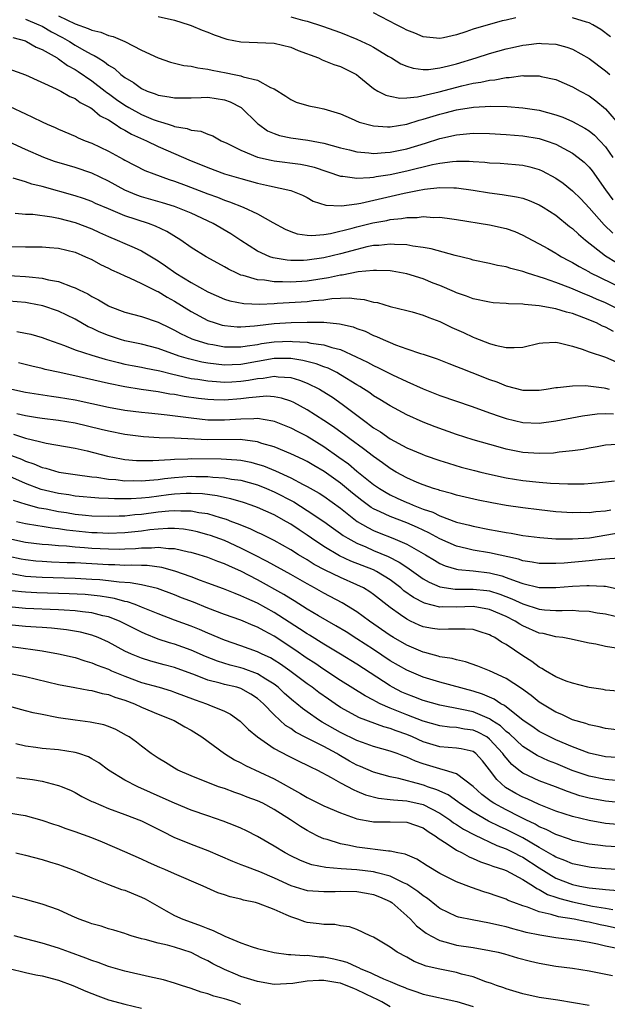
# Model space of a CAD drawing. Units: inches. Extents: x 2565000 to 2568000, y 1545000 to 1548000.
# Drawn here: x 2565516 to 2565587, y 1546619 to 1546738 of the extents above; entities that cross this region are included whole.
import ezdxf

# ---------------------------------------------------------------- set-up
doc = ezdxf.new("R2010")
doc.units = ezdxf.units.IN
doc.header["$MEASUREMENT"] = 0
doc.layers.add('LD25651545_2ft', color=143, linetype='Continuous')

msp = doc.modelspace()

# ---------------------------------------------------------------- linework, layer by layer
at = {"layer": 'LD25651545_2ft'}
for points, elevation in [([(2565521, 1546738.1), (2565523, 1546737.14), (2565524.57, 1546736.57), (2565525, 1546736.36), (2565526.1, 1546736.1), (2565527, 1546735.73), (2565527.59, 1546735.59), (2565528.98, 1546735), (2565531, 1546733.94), (2565533, 1546733), (2565534.5, 1546732.5), (2565536.11, 1546732.11), (2565537, 1546732), (2565537.8, 1546731.8), (2565539, 1546731.65), (2565539.52, 1546731.52), (2565541.21, 1546731.21), (2565542.18, 1546731), (2565543, 1546730.84), (2565543.28, 1546730.72), (2565545, 1546730.32), (2565546.57, 1546729.43), (2565547, 1546729.27), (2565548.4, 1546728.4), (2565549, 1546727.97), (2565549.68, 1546727.68), (2565551.21, 1546727.21), (2565552.22, 1546727), (2565553, 1546726.87), (2565555, 1546726.25), (2565556.31, 1546725.69), (2565557.26, 1546725.26), (2565558.83, 1546724.83), (2565559, 1546724.8), (2565560.69, 1546724.69), (2565561, 1546724.7), (2565563, 1546725.02), (2565564.5, 1546725.5), (2565565, 1546725.61), (2565567, 1546726.23), (2565567.63, 1546726.37), (2565569, 1546726.73), (2565569.24, 1546726.76), (2565571.06, 1546727.06), (2565573.17, 1546727.17), (2565575.12, 1546727.12), (2565577, 1546726.98), (2565579, 1546726.7), (2565581, 1546726.15), (2565581.84, 1546725.84), (2565583, 1546725.33), (2565584.51, 1546724.51), (2565585, 1546724.19), (2565585.67, 1546723.67), (2565586.32, 1546723), (2565587, 1546722.28), (2565587.87, 1546721)], 7152), ([(2565576.17, 1546737.83), (2565575, 1546737.56), (2565574.51, 1546737.49), (2565571, 1546736.46), (2565570.15, 1546736.15), (2565569, 1546735.8), (2565567.44, 1546735.44), (2565567, 1546735.36), (2565565, 1546735.56), (2565563.99, 1546735.99), (2565563, 1546736.36), (2565562.59, 1546736.59), (2565561.77, 1546737), (2565559, 1546738.47)], 7146), ([(2565517, 1546737.67), (2565518.61, 1546737), (2565519, 1546736.82), (2565520.16, 1546736.16), (2565521.47, 1546735.47), (2565522.31, 1546735), (2565523, 1546734.56), (2565524.05, 1546733.95), (2565525, 1546733.43), (2565525.3, 1546733.3), (2565525.76, 1546733), (2565526.55, 1546732.55), (2565527, 1546732.15), (2565527.73, 1546731.73), (2565528.51, 1546731), (2565529, 1546730.63), (2565530.03, 1546730.03), (2565531, 1546729.3), (2565531.68, 1546729), (2565532.67, 1546728.67), (2565533, 1546728.52), (2565534.32, 1546728.32), (2565535, 1546728.17), (2565537, 1546728.18), (2565538.21, 1546728.21), (2565539, 1546728.25), (2565541, 1546727.95), (2565541.71, 1546727.71), (2565543.03, 1546727.03), (2565545, 1546725.09), (2565545.11, 1546725), (2565546.22, 1546724.22), (2565547, 1546723.87), (2565547.65, 1546723.65), (2565549, 1546723.35), (2565551.09, 1546723.09), (2565553, 1546722.73), (2565555, 1546722.15), (2565556.11, 1546721.89), (2565557, 1546721.65), (2565558.44, 1546721.56), (2565559, 1546721.48), (2565560.4, 1546721.6), (2565561, 1546721.62), (2565563, 1546722.03), (2565565.28, 1546722.72), (2565567, 1546723.28), (2565569, 1546723.71), (2565569.81, 1546723.81), (2565571, 1546723.9), (2565573, 1546723.87), (2565575, 1546723.74), (2565577, 1546723.58), (2565579, 1546723.26), (2565579.83, 1546723), (2565581, 1546722.58), (2565581.95, 1546722.05), (2565583, 1546721.49), (2565583.67, 1546721), (2565584.4, 1546720.4), (2565585, 1546719.81), (2565585.37, 1546719.37), (2565587, 1546717.08), (2565587.85, 1546715.85)], 7154), ([(2565533, 1546738.02), (2565535, 1546737.55), (2565536.74, 1546737), (2565537, 1546736.91), (2565538.34, 1546736.34), (2565539, 1546736.12), (2565539.78, 1546735.78), (2565541.28, 1546735.28), (2565543, 1546734.94), (2565547, 1546734.79), (2565549, 1546734.29), (2565549.92, 1546733.92), (2565552.36, 1546733), (2565552.78, 1546732.78), (2565553, 1546732.71), (2565554.2, 1546732.2), (2565555, 1546731.95), (2565556.93, 1546731), (2565557.22, 1546730.78), (2565559, 1546729.33), (2565559.53, 1546729), (2565560.49, 1546728.49), (2565561, 1546728.37), (2565562.16, 1546728.16), (2565563, 1546728.18), (2565564.3, 1546728.3), (2565566.9, 1546728.9), (2565569.64, 1546729.64), (2565571, 1546729.95), (2565571.93, 1546730.07), (2565573, 1546730.32), (2565573.63, 1546730.37), (2565575, 1546730.64), (2565575.36, 1546730.64), (2565577, 1546730.87), (2565577.15, 1546730.85), (2565579, 1546730.83), (2565579.23, 1546730.77), (2565581, 1546730.39), (2565583, 1546729.53), (2565583.91, 1546729), (2565585, 1546728.41), (2565585.81, 1546727.81), (2565587, 1546726.87), (2565588.78, 1546724.78)], 7150), ([(2565549, 1546737.96), (2565550.43, 1546737.57), (2565551, 1546737.45), (2565552.85, 1546736.85), (2565555, 1546736.06), (2565557, 1546735.25), (2565558.54, 1546734.54), (2565559, 1546734.29), (2565560.77, 1546733.23), (2565561.18, 1546733), (2565562.3, 1546732.3), (2565563, 1546732.01), (2565563.76, 1546731.76), (2565565, 1546731.61), (2565565.61, 1546731.61), (2565567, 1546731.79), (2565568.03, 1546732.03), (2565569, 1546732.29), (2565571.39, 1546733), (2565573, 1546733.53), (2565575, 1546734.1), (2565575.75, 1546734.25), (2565577, 1546734.54), (2565577.43, 1546734.57), (2565579, 1546734.77), (2565579.26, 1546734.74), (2565581, 1546734.67), (2565582.32, 1546734.32), (2565583, 1546734.08), (2565585, 1546732.93), (2565587, 1546731.45), (2565587.52, 1546731)], 7148), ([(2565587.57, 1546735.57), (2565586.43, 1546736.43), (2565585.45, 1546737), (2565585, 1546737.23), (2565584.69, 1546737.31), (2565583, 1546737.86)], 7146), ([(2565515.47, 1546735.47), (2565517, 1546735.05), (2565517.13, 1546735), (2565518.31, 1546734.31), (2565519, 1546734.04), (2565520.81, 1546733), (2565520.92, 1546732.92), (2565521, 1546732.88), (2565522.09, 1546732.09), (2565523, 1546731.6), (2565523.37, 1546731.37), (2565525, 1546730.25), (2565526.62, 1546729), (2565526.83, 1546728.83), (2565527, 1546728.71), (2565527.99, 1546727.99), (2565529, 1546727.28), (2565529.48, 1546727), (2565531, 1546726.18), (2565532.42, 1546725.58), (2565533, 1546725.36), (2565533.3, 1546725.3), (2565534.2, 1546725), (2565534.81, 1546724.81), (2565535, 1546724.74), (2565536.5, 1546724.5), (2565537, 1546724.3), (2565538.18, 1546724.18), (2565539, 1546723.81), (2565539.59, 1546723.59), (2565540.61, 1546723), (2565541.3, 1546722.7), (2565543, 1546721.85), (2565545, 1546721.04), (2565546.65, 1546720.65), (2565547, 1546720.58), (2565550.18, 1546720.19), (2565551, 1546720.03), (2565551.82, 1546719.82), (2565555, 1546718.72), (2565555.28, 1546718.72), (2565557, 1546718.49), (2565558.56, 1546718.56), (2565559, 1546718.62), (2565559.31, 1546718.69), (2565561, 1546718.94), (2565563, 1546719.36), (2565566.13, 1546720.13), (2565567, 1546720.3), (2565568.51, 1546720.51), (2565569, 1546720.54), (2565570.54, 1546720.54), (2565571, 1546720.5), (2565572.42, 1546720.42), (2565573, 1546720.35), (2565574.29, 1546720.29), (2565576.14, 1546720.14), (2565577, 1546720.05), (2565577.85, 1546719.85), (2565579, 1546719.52), (2565579.36, 1546719.36), (2565581, 1546718.49), (2565581.88, 1546717.88), (2565583, 1546716.97), (2565583.99, 1546715.99), (2565585, 1546714.91), (2565586.83, 1546712.83), (2565587.85, 1546711.85)], 7156), ([(2565515, 1546731.67), (2565517, 1546730.98), (2565520.71, 1546729.29), (2565521.26, 1546729), (2565522.35, 1546728.35), (2565523, 1546728.09), (2565523.61, 1546727.61), (2565524.82, 1546727), (2565525, 1546726.89), (2565526.01, 1546726.01), (2565527, 1546725.51), (2565527.83, 1546725), (2565528.52, 1546724.52), (2565529, 1546724.3), (2565529.81, 1546723.81), (2565531.62, 1546723), (2565533, 1546722.32), (2565537, 1546720.57), (2565538.13, 1546720.13), (2565539, 1546719.76), (2565541.02, 1546719.02), (2565543, 1546718.44), (2565545, 1546717.9), (2565546.43, 1546717.57), (2565549.02, 1546717.01), (2565550.42, 1546716.42), (2565551, 1546716.13), (2565551.72, 1546715.72), (2565553.23, 1546715.23), (2565555.14, 1546715.14), (2565557, 1546715.4), (2565557.48, 1546715.48), (2565562.68, 1546716.68), (2565564.32, 1546717), (2565565.16, 1546717.16), (2565567, 1546717.35), (2565568.7, 1546717.3), (2565569, 1546717.32), (2565571, 1546717.03), (2565573, 1546716.7), (2565574.52, 1546716.52), (2565576.25, 1546716.25), (2565577, 1546716.06), (2565577.79, 1546715.79), (2565579, 1546715.27), (2565579.45, 1546715), (2565581, 1546714), (2565582.66, 1546712.66), (2565583, 1546712.42), (2565583.72, 1546711.72), (2565584.56, 1546711), (2565587, 1546709.1), (2565588.32, 1546708.32)], 7158), ([(2565515.12, 1546727.12), (2565517, 1546726.24), (2565517.86, 1546725.86), (2565519, 1546725.29), (2565519.63, 1546725), (2565520.59, 1546724.59), (2565521, 1546724.39), (2565523, 1546723.54), (2565523.36, 1546723.36), (2565524.21, 1546723), (2565525, 1546722.71), (2565527, 1546721.76), (2565528.79, 1546720.79), (2565529, 1546720.66), (2565531.42, 1546719.42), (2565532.48, 1546719), (2565534.33, 1546718.33), (2565535, 1546718.13), (2565536.39, 1546717.61), (2565539, 1546716.59), (2565540.17, 1546716.17), (2565541, 1546715.83), (2565541.63, 1546715.63), (2565543.27, 1546715), (2565545, 1546714.19), (2565546.86, 1546713.14), (2565548.34, 1546712.34), (2565549, 1546712.06), (2565549.78, 1546711.78), (2565551, 1546711.6), (2565551.56, 1546711.56), (2565553, 1546711.68), (2565553.8, 1546711.8), (2565556.43, 1546712.43), (2565557, 1546712.6), (2565558.92, 1546713.08), (2565560.61, 1546713.39), (2565561, 1546713.49), (2565562.39, 1546713.61), (2565563, 1546713.74), (2565564.25, 1546713.75), (2565565, 1546713.84), (2565566.25, 1546713.75), (2565567, 1546713.76), (2565568.44, 1546713.56), (2565569, 1546713.51), (2565573, 1546712.85), (2565575, 1546712.4), (2565576.03, 1546712.03), (2565577, 1546711.62), (2565578.12, 1546711), (2565579, 1546710.55), (2565580.01, 1546709.99), (2565581, 1546709.42), (2565581.25, 1546709.25), (2565581.67, 1546709), (2565582.54, 1546708.54), (2565583, 1546708.32), (2565583.81, 1546707.81), (2565585, 1546707.17), (2565585.1, 1546707.1), (2565589, 1546705.19)], 7160), ([(2565589, 1546702.43), (2565587, 1546703.42), (2565585.89, 1546703.89), (2565585, 1546704.29), (2565584.48, 1546704.48), (2565582.79, 1546705.21), (2565581, 1546705.89), (2565579.62, 1546706.38), (2565577.59, 1546707), (2565577, 1546707.21), (2565575.56, 1546707.56), (2565575, 1546707.76), (2565573.95, 1546707.95), (2565573, 1546708.18), (2565571, 1546708.6), (2565570.69, 1546708.69), (2565568.85, 1546709.15), (2565565.96, 1546709.96), (2565565, 1546710.12), (2565563.72, 1546710.28), (2565563, 1546710.43), (2565561.53, 1546710.47), (2565561, 1546710.53), (2565559.64, 1546710.36), (2565559, 1546710.34), (2565558.18, 1546710.18), (2565557, 1546709.89), (2565555, 1546709.34), (2565553, 1546708.85), (2565551, 1546708.57), (2565550.54, 1546708.54), (2565549, 1546708.55), (2565548.57, 1546708.57), (2565546.87, 1546708.87), (2565546.5, 1546709), (2565545, 1546709.67), (2565542.97, 1546710.97), (2565541.78, 1546711.78), (2565539.66, 1546713), (2565537, 1546714.25), (2565535, 1546715.08), (2565533.52, 1546715.52), (2565531, 1546716.24), (2565530.44, 1546716.44), (2565529, 1546717.03), (2565527, 1546718.11), (2565525, 1546719.07), (2565523, 1546719.76), (2565522.04, 1546720.04), (2565520.51, 1546720.51), (2565519.21, 1546721), (2565517, 1546721.96), (2565515, 1546722.86)], 7162), ([(2565587.97, 1546699.97), (2565587, 1546700.51), (2565586.63, 1546700.63), (2565585.9, 1546701), (2565584.38, 1546701.62), (2565583, 1546702.13), (2565582.29, 1546702.29), (2565581, 1546702.71), (2565579, 1546703.08), (2565577.21, 1546703.21), (2565577, 1546703.27), (2565575.3, 1546703.3), (2565575, 1546703.35), (2565573.44, 1546703.44), (2565573, 1546703.49), (2565571, 1546703.91), (2565570.23, 1546704.23), (2565569, 1546704.63), (2565568.75, 1546704.75), (2565567, 1546705.51), (2565566.18, 1546705.82), (2565565, 1546706.31), (2565563, 1546706.94), (2565561.25, 1546707.25), (2565561, 1546707.28), (2565559.35, 1546707.35), (2565559, 1546707.34), (2565557.16, 1546707.16), (2565555.23, 1546706.77), (2565555, 1546706.76), (2565553.56, 1546706.44), (2565551, 1546706.05), (2565549, 1546705.92), (2565548.03, 1546705.97), (2565547, 1546705.95), (2565545.85, 1546706.15), (2565545, 1546706.19), (2565543.27, 1546706.73), (2565543, 1546706.78), (2565542.49, 1546707), (2565541.48, 1546707.48), (2565541, 1546707.78), (2565540.2, 1546708.2), (2565538.79, 1546709), (2565537, 1546710.12), (2565535.76, 1546711), (2565534.05, 1546712.05), (2565532.68, 1546712.68), (2565531.85, 1546713), (2565529, 1546713.95), (2565527, 1546714.78), (2565525.44, 1546715.44), (2565525, 1546715.65), (2565524.02, 1546716.02), (2565523, 1546716.37), (2565519, 1546717.48), (2565517.76, 1546717.76), (2565517, 1546718.03), (2565515.51, 1546718.49)], 7164), ([(2565515.75, 1546714.25), (2565517, 1546714.15), (2565517.88, 1546714.12), (2565520.17, 1546713.83), (2565521, 1546713.66), (2565523, 1546713.15), (2565525, 1546712.36), (2565525.94, 1546711.94), (2565527, 1546711.45), (2565528.08, 1546711), (2565529, 1546710.59), (2565530.12, 1546710.12), (2565531, 1546709.71), (2565533, 1546708.52), (2565533.91, 1546707.91), (2565535.14, 1546707), (2565537, 1546705.88), (2565539, 1546704.77), (2565541, 1546703.89), (2565541.67, 1546703.67), (2565543.33, 1546703.33), (2565545.27, 1546703.26), (2565547, 1546703.36), (2565547.37, 1546703.37), (2565551, 1546703.6), (2565551.7, 1546703.7), (2565553, 1546703.81), (2565553.95, 1546703.95), (2565556.04, 1546704.04), (2565557, 1546703.92), (2565557.85, 1546703.85), (2565559, 1546703.53), (2565559.46, 1546703.46), (2565561.01, 1546702.99), (2565563, 1546702.51), (2565563.67, 1546702.33), (2565565, 1546701.94), (2565565.65, 1546701.65), (2565567, 1546701.16), (2565568.45, 1546700.45), (2565569.84, 1546699.84), (2565571, 1546699.28), (2565571.22, 1546699.22), (2565573, 1546698.51), (2565573.69, 1546698.31), (2565575, 1546698.04), (2565575.98, 1546698.02), (2565577, 1546698.08), (2565579, 1546698.54), (2565579.41, 1546698.59), (2565581, 1546698.67), (2565581.4, 1546698.6), (2565583, 1546698.19), (2565584.17, 1546697.83), (2565585, 1546697.51), (2565587, 1546696.85), (2565588.29, 1546696.29)], 7166), ([(2565515, 1546710.24), (2565517, 1546710.19), (2565518.2, 1546710.2), (2565519, 1546710.18), (2565519.9, 1546710.1), (2565521, 1546710.02), (2565523, 1546709.53), (2565524.25, 1546709), (2565525, 1546708.65), (2565526.05, 1546708.05), (2565527, 1546707.61), (2565527.4, 1546707.4), (2565528.31, 1546707), (2565529, 1546706.67), (2565529.56, 1546706.44), (2565531, 1546705.77), (2565532.85, 1546704.85), (2565533, 1546704.79), (2565534.1, 1546704.1), (2565535, 1546703.63), (2565537, 1546702.38), (2565539, 1546701.31), (2565539.89, 1546701), (2565540.74, 1546700.74), (2565541, 1546700.68), (2565542.53, 1546700.53), (2565543, 1546700.52), (2565544.64, 1546700.64), (2565545, 1546700.69), (2565547, 1546700.92), (2565549.05, 1546701.05), (2565551, 1546701.09), (2565553, 1546701.08), (2565554.91, 1546700.91), (2565556.53, 1546700.53), (2565557, 1546700.35), (2565557.99, 1546699.99), (2565559, 1546699.5), (2565559.37, 1546699.37), (2565560.14, 1546699), (2565561, 1546698.62), (2565561.64, 1546698.36), (2565563, 1546697.89), (2565564.68, 1546697.32), (2565565, 1546697.23), (2565566.68, 1546696.68), (2565568.1, 1546696.1), (2565569, 1546695.76), (2565569.52, 1546695.52), (2565570.85, 1546695), (2565573, 1546694.16), (2565573.87, 1546693.87), (2565575, 1546693.42), (2565577, 1546692.9), (2565579, 1546692.88), (2565579.84, 1546693), (2565581, 1546693.2), (2565581.19, 1546693.19), (2565583, 1546693.41), (2565584.56, 1546693.44), (2565586.84, 1546693.16), (2565587, 1546693.13), (2565587.43, 1546693)], 7168), ([(2565513, 1546706.86), (2565517, 1546706.61), (2565517.45, 1546706.55), (2565519, 1546706.41), (2565519.78, 1546706.22), (2565521, 1546706.01), (2565522.64, 1546705.36), (2565523, 1546705.24), (2565523.47, 1546705), (2565524.51, 1546704.51), (2565525, 1546704.21), (2565525.81, 1546703.81), (2565527, 1546703.08), (2565527.19, 1546703), (2565529, 1546702.31), (2565531, 1546701.77), (2565533, 1546701.08), (2565534.4, 1546700.4), (2565535, 1546700.12), (2565535.72, 1546699.72), (2565537.08, 1546699.08), (2565537.3, 1546699), (2565539, 1546698.47), (2565539.62, 1546698.38), (2565541, 1546698.11), (2565541.88, 1546698.12), (2565543, 1546698.1), (2565543.75, 1546698.25), (2565545, 1546698.41), (2565545.49, 1546698.51), (2565547, 1546698.72), (2565549, 1546698.8), (2565549.23, 1546698.77), (2565551, 1546698.67), (2565551.44, 1546698.56), (2565553, 1546698.36), (2565553.97, 1546698.03), (2565555, 1546697.78), (2565556.91, 1546696.91), (2565558.27, 1546696.27), (2565559, 1546695.85), (2565559.58, 1546695.58), (2565561.27, 1546694.73), (2565563, 1546693.92), (2565565, 1546693.03), (2565567, 1546692.25), (2565570.91, 1546690.91), (2565573, 1546690.15), (2565574.28, 1546689.72), (2565575, 1546689.46), (2565577, 1546688.98), (2565579, 1546688.91), (2565581, 1546689.18), (2565584.2, 1546689.8), (2565585.96, 1546690.04), (2565587, 1546690.07), (2565587.97, 1546690.03)], 7170), ([(2565589, 1546686.37), (2565587, 1546686.26), (2565585.96, 1546686.04), (2565585, 1546685.87), (2565584.28, 1546685.72), (2565583, 1546685.54), (2565581.38, 1546685.38), (2565580.71, 1546685.29), (2565579, 1546685.23), (2565577, 1546685.37), (2565575, 1546685.77), (2565574.02, 1546686.02), (2565571, 1546686.87), (2565569, 1546687.53), (2565566.45, 1546688.45), (2565565, 1546689.01), (2565563, 1546689.91), (2565561, 1546690.99), (2565559.76, 1546691.76), (2565559, 1546692.21), (2565558.55, 1546692.55), (2565557.34, 1546693.34), (2565557, 1546693.52), (2565555, 1546694.75), (2565554.55, 1546695), (2565553.52, 1546695.52), (2565553, 1546695.7), (2565552.07, 1546696.07), (2565550.48, 1546696.48), (2565549, 1546696.7), (2565548.71, 1546696.71), (2565547, 1546696.69), (2565543, 1546695.98), (2565541.94, 1546695.94), (2565541, 1546695.92), (2565540.01, 1546696.01), (2565539, 1546696.15), (2565538.27, 1546696.27), (2565536.66, 1546696.66), (2565535.56, 1546697), (2565533, 1546697.92), (2565531, 1546698.44), (2565529, 1546698.85), (2565528.47, 1546699), (2565527, 1546699.47), (2565525.91, 1546699.91), (2565525, 1546700.36), (2565524.55, 1546700.55), (2565523, 1546701.45), (2565521, 1546702.43), (2565519.08, 1546703.08), (2565517.39, 1546703.39), (2565517, 1546703.45), (2565515, 1546703.65)], 7172), ([(2565515.97, 1546699.97), (2565517, 1546699.78), (2565517.63, 1546699.63), (2565519, 1546699.26), (2565519.67, 1546699), (2565521.71, 1546698.29), (2565523, 1546697.77), (2565525, 1546697.09), (2565526.61, 1546696.61), (2565528.21, 1546696.21), (2565529, 1546696.04), (2565529.86, 1546695.86), (2565531, 1546695.66), (2565531.53, 1546695.53), (2565533, 1546695.26), (2565533.2, 1546695.2), (2565534.8, 1546694.8), (2565535.29, 1546694.71), (2565537, 1546694.31), (2565537.8, 1546694.2), (2565539, 1546693.99), (2565540.06, 1546693.94), (2565541, 1546693.86), (2565541.89, 1546693.89), (2565543, 1546693.96), (2565543.92, 1546694.08), (2565545, 1546694.28), (2565545.68, 1546694.32), (2565547, 1546694.57), (2565547.51, 1546694.49), (2565549, 1546694.4), (2565550.08, 1546694.08), (2565551, 1546693.71), (2565552.46, 1546693), (2565552.81, 1546692.81), (2565554.03, 1546692.03), (2565555.21, 1546691.21), (2565558.11, 1546689), (2565558.63, 1546688.63), (2565559, 1546688.35), (2565559.84, 1546687.84), (2565561, 1546686.99), (2565563, 1546685.92), (2565564.86, 1546685.14), (2565565.24, 1546685), (2565567, 1546684.39), (2565568.05, 1546684.05), (2565569.59, 1546683.59), (2565571.18, 1546683.18), (2565571.93, 1546683), (2565573, 1546682.75), (2565575, 1546682.31), (2565577, 1546681.98), (2565579, 1546681.77), (2565580.34, 1546681.66), (2565582.43, 1546681.57), (2565584.41, 1546681.59), (2565586.27, 1546681.73), (2565588.06, 1546681.94)], 7174), ([(2565587.61, 1546678.39), (2565587, 1546678.28), (2565585.8, 1546678.2), (2565585, 1546678.08), (2565583.91, 1546678.09), (2565583, 1546678.06), (2565581, 1546678.2), (2565579, 1546678.42), (2565577, 1546678.67), (2565575, 1546678.96), (2565573.28, 1546679.28), (2565571.61, 1546679.61), (2565569, 1546680.21), (2565568.41, 1546680.41), (2565567, 1546680.76), (2565566.83, 1546680.83), (2565566.25, 1546681), (2565565, 1546681.44), (2565564.26, 1546681.75), (2565563, 1546682.3), (2565561.71, 1546683), (2565561, 1546683.41), (2565560.09, 1546684.09), (2565559, 1546684.86), (2565557.8, 1546685.8), (2565556.13, 1546687), (2565555.49, 1546687.49), (2565554.33, 1546688.33), (2565553.32, 1546689), (2565553, 1546689.23), (2565551, 1546690.52), (2565549.39, 1546691.39), (2565549, 1546691.56), (2565547.91, 1546691.91), (2565547, 1546692.08), (2565546.14, 1546692.14), (2565543.97, 1546691.97), (2565543, 1546691.83), (2565541, 1546691.68), (2565539.71, 1546691.71), (2565539, 1546691.74), (2565537.88, 1546691.88), (2565536.13, 1546692.13), (2565535, 1546692.35), (2565534.42, 1546692.42), (2565533, 1546692.69), (2565530.98, 1546692.98), (2565529, 1546693.28), (2565527, 1546693.68), (2565523.5, 1546694.5), (2565521.13, 1546695), (2565519.39, 1546695.39), (2565519, 1546695.5), (2565517.78, 1546695.78), (2565516.17, 1546696.17)], 7176), ([(2565515, 1546693.1), (2565517, 1546692.65), (2565520.16, 1546692.16), (2565521, 1546692.05), (2565523, 1546691.71), (2565527, 1546690.84), (2565529, 1546690.47), (2565531, 1546690.21), (2565531.86, 1546690.14), (2565533, 1546690.01), (2565534.08, 1546689.92), (2565536.36, 1546689.64), (2565537, 1546689.54), (2565539, 1546689.32), (2565541, 1546689.29), (2565543, 1546689.44), (2565544.55, 1546689.45), (2565545, 1546689.5), (2565546.83, 1546689.17), (2565547, 1546689.15), (2565549, 1546688.35), (2565549.88, 1546687.88), (2565551, 1546687.31), (2565553, 1546686.08), (2565554.81, 1546684.81), (2565555.97, 1546683.97), (2565557, 1546683.1), (2565559, 1546681.49), (2565559.72, 1546681), (2565560.51, 1546680.51), (2565561, 1546680.25), (2565561.85, 1546679.85), (2565563, 1546679.33), (2565563.24, 1546679.24), (2565563.78, 1546679), (2565565, 1546678.52), (2565566.14, 1546678.14), (2565567, 1546677.71), (2565569, 1546676.96), (2565570.57, 1546676.57), (2565571, 1546676.45), (2565573, 1546676.07), (2565573.91, 1546675.91), (2565575, 1546675.69), (2565575.6, 1546675.6), (2565577, 1546675.35), (2565579.08, 1546675.08), (2565581, 1546674.94), (2565583, 1546674.92), (2565585.07, 1546675.07), (2565589, 1546675.72)], 7178), ([(2565588.61, 1546672.61), (2565587, 1546672.47), (2565586.45, 1546672.45), (2565585, 1546672.27), (2565582, 1546672), (2565581, 1546671.95), (2565579.95, 1546671.95), (2565579, 1546671.96), (2565578.13, 1546672.13), (2565577, 1546672.28), (2565576.47, 1546672.47), (2565573, 1546673.25), (2565571, 1546673.58), (2565570.22, 1546673.78), (2565569, 1546674.05), (2565567, 1546674.93), (2565565.66, 1546675.66), (2565564.29, 1546676.29), (2565563, 1546676.85), (2565561, 1546677.62), (2565559.79, 1546678.21), (2565559, 1546678.57), (2565558.73, 1546678.73), (2565557.57, 1546679.57), (2565556.45, 1546680.45), (2565555, 1546681.66), (2565553.06, 1546683.06), (2565551.79, 1546683.79), (2565551, 1546684.26), (2565550.51, 1546684.51), (2565549, 1546685.2), (2565547, 1546686.03), (2565545.54, 1546686.46), (2565545, 1546686.65), (2565542.91, 1546686.91), (2565539, 1546686.9), (2565535, 1546687.1), (2565533.14, 1546687.14), (2565531.24, 1546687.24), (2565529, 1546687.51), (2565527, 1546687.93), (2565526.15, 1546688.15), (2565523, 1546688.88), (2565521, 1546689.21), (2565519, 1546689.46), (2565518.46, 1546689.54), (2565517, 1546689.8), (2565515.96, 1546690.04)], 7180), ([(2565515.55, 1546687.55), (2565517, 1546687.09), (2565518.7, 1546686.7), (2565519, 1546686.6), (2565519.51, 1546686.49), (2565523, 1546685.87), (2565524.46, 1546685.54), (2565526.91, 1546684.91), (2565528.59, 1546684.59), (2565529, 1546684.53), (2565530.4, 1546684.4), (2565531, 1546684.37), (2565532.37, 1546684.37), (2565534.5, 1546684.5), (2565535, 1546684.56), (2565536.61, 1546684.61), (2565537, 1546684.64), (2565540.61, 1546684.61), (2565542.49, 1546684.49), (2565543, 1546684.43), (2565544.19, 1546684.19), (2565545, 1546683.96), (2565545.73, 1546683.73), (2565547.15, 1546683.15), (2565549, 1546682.3), (2565550.49, 1546681.51), (2565551, 1546681.26), (2565552.44, 1546680.44), (2565553, 1546680.08), (2565555, 1546678.62), (2565557.04, 1546677.04), (2565558.29, 1546676.29), (2565559, 1546675.95), (2565559.66, 1546675.66), (2565561.32, 1546675), (2565563, 1546674.28), (2565565.26, 1546673), (2565566.34, 1546672.34), (2565567, 1546671.95), (2565567.66, 1546671.66), (2565569, 1546671.27), (2565569.22, 1546671.22), (2565571, 1546671.07), (2565573, 1546670.84), (2565574.46, 1546670.46), (2565575, 1546670.27), (2565576.2, 1546669.8), (2565577, 1546669.54), (2565579, 1546669.07), (2565581, 1546669.04), (2565583, 1546669.2), (2565584.72, 1546669.28), (2565585, 1546669.31), (2565586.79, 1546669.21), (2565587, 1546669.22), (2565589, 1546668.76)], 7182), ([(2565515.33, 1546685), (2565516.54, 1546684.54), (2565517, 1546684.31), (2565518, 1546684), (2565519, 1546683.56), (2565519.46, 1546683.46), (2565521.04, 1546683), (2565523, 1546682.7), (2565525, 1546682.43), (2565525.63, 1546682.37), (2565527, 1546682.15), (2565527.92, 1546682.08), (2565529, 1546681.95), (2565530.04, 1546681.96), (2565531, 1546681.92), (2565531.97, 1546682.03), (2565533, 1546682.09), (2565533.79, 1546682.21), (2565535, 1546682.34), (2565537, 1546682.48), (2565537.54, 1546682.46), (2565539, 1546682.45), (2565539.62, 1546682.38), (2565541, 1546682.31), (2565541.85, 1546682.15), (2565543, 1546682), (2565545, 1546681.44), (2565546.08, 1546681), (2565547, 1546680.6), (2565549.38, 1546679.38), (2565551, 1546678.37), (2565553, 1546677.02), (2565554.16, 1546676.16), (2565555, 1546675.58), (2565555.33, 1546675.33), (2565555.89, 1546675), (2565557, 1546674.4), (2565558.05, 1546673.95), (2565559, 1546673.52), (2565560.78, 1546672.78), (2565562.11, 1546672.11), (2565563, 1546671.49), (2565563.31, 1546671.31), (2565565, 1546670.09), (2565565.7, 1546669.69), (2565567, 1546669.13), (2565568.86, 1546668.86), (2565571, 1546668.86), (2565572.68, 1546668.68), (2565573, 1546668.64), (2565574.24, 1546668.24), (2565575.69, 1546667.69), (2565577, 1546667.08), (2565579, 1546666.45), (2565579.63, 1546666.37), (2565581, 1546666.28), (2565581.74, 1546666.26), (2565583, 1546666.31), (2565583.77, 1546666.23), (2565585, 1546666.19), (2565585.99, 1546666.01), (2565587, 1546665.86), (2565589, 1546665.38)], 7184), ([(2565588.29, 1546661.71), (2565587, 1546661.93), (2565585.8, 1546662.2), (2565585, 1546662.34), (2565583, 1546662.78), (2565582.83, 1546662.83), (2565581.82, 1546663), (2565581, 1546663.11), (2565579.48, 1546663.48), (2565579, 1546663.55), (2565577, 1546664.43), (2565576.63, 1546664.63), (2565576.08, 1546665), (2565575, 1546665.54), (2565573, 1546666.39), (2565571, 1546666.74), (2565569, 1546666.67), (2565567.3, 1546666.7), (2565567, 1546666.68), (2565565.15, 1546667.15), (2565563.83, 1546667.83), (2565562.67, 1546668.67), (2565562.31, 1546669), (2565561, 1546669.98), (2565559.34, 1546671), (2565559, 1546671.17), (2565556.25, 1546672.25), (2565554.89, 1546672.89), (2565553, 1546674.01), (2565551.51, 1546675), (2565551, 1546675.37), (2565550.01, 1546676.01), (2565549, 1546676.71), (2565548.5, 1546677), (2565547, 1546677.82), (2565545, 1546678.72), (2565544.24, 1546679), (2565543.31, 1546679.31), (2565541.78, 1546679.78), (2565541, 1546679.93), (2565540.13, 1546680.13), (2565538.35, 1546680.35), (2565537, 1546680.4), (2565536.41, 1546680.41), (2565535, 1546680.33), (2565534.24, 1546680.24), (2565531.93, 1546679.93), (2565531, 1546679.83), (2565529.75, 1546679.75), (2565527.75, 1546679.75), (2565527, 1546679.8), (2565525.84, 1546679.84), (2565523, 1546680.1), (2565522.23, 1546680.23), (2565521, 1546680.4), (2565518.89, 1546680.89), (2565517, 1546681.61), (2565513.28, 1546683.28)], 7186), ([(2565588.53, 1546656.53), (2565587, 1546656.66), (2565586.72, 1546656.72), (2565585, 1546656.96), (2565584.85, 1546657), (2565583, 1546657.48), (2565582.24, 1546657.76), (2565581, 1546658.28), (2565579.75, 1546659), (2565579.29, 1546659.29), (2565579, 1546659.42), (2565578.11, 1546660.11), (2565577, 1546660.8), (2565575, 1546662.15), (2565574.45, 1546662.45), (2565573.64, 1546663), (2565573.21, 1546663.21), (2565573, 1546663.34), (2565571.75, 1546663.75), (2565571, 1546663.97), (2565570.04, 1546664.04), (2565569, 1546664.02), (2565568.03, 1546664.03), (2565567, 1546663.97), (2565566.12, 1546664.12), (2565565, 1546664.31), (2565564.51, 1546664.51), (2565563.45, 1546665), (2565563, 1546665.21), (2565562.24, 1546665.76), (2565561, 1546666.62), (2565559, 1546668.22), (2565558.54, 1546668.54), (2565557.78, 1546669), (2565557, 1546669.38), (2565555, 1546670.25), (2565553.16, 1546671.16), (2565551.85, 1546671.85), (2565551, 1546672.38), (2565549.95, 1546673), (2565549, 1546673.6), (2565547, 1546674.72), (2565545.48, 1546675.48), (2565545, 1546675.69), (2565544.13, 1546676.13), (2565543, 1546676.57), (2565542.7, 1546676.7), (2565541.91, 1546677), (2565541.26, 1546677.26), (2565540.55, 1546677.45), (2565539, 1546677.93), (2565537.93, 1546678.07), (2565537, 1546678.27), (2565535.73, 1546678.27), (2565535, 1546678.33), (2565534.29, 1546678.29), (2565533, 1546678.14), (2565531, 1546677.86), (2565530.19, 1546677.81), (2565529, 1546677.68), (2565528.32, 1546677.68), (2565527, 1546677.62), (2565525, 1546677.68), (2565524.25, 1546677.75), (2565523, 1546677.88), (2565521.95, 1546678.05), (2565521, 1546678.2), (2565519.49, 1546678.51), (2565518.65, 1546678.65), (2565517.08, 1546679.08), (2565515.57, 1546679.57)], 7188), ([(2565589, 1546651.79), (2565587, 1546652.02), (2565586.22, 1546652.22), (2565585, 1546652.45), (2565584.61, 1546652.61), (2565583, 1546653.09), (2565581.72, 1546653.72), (2565581, 1546654.01), (2565579, 1546655.21), (2565578, 1546656), (2565576.84, 1546656.84), (2565575, 1546658.07), (2565573, 1546658.99), (2565571.57, 1546659.57), (2565570.08, 1546660.08), (2565569, 1546660.3), (2565568.47, 1546660.47), (2565567, 1546660.7), (2565566.78, 1546660.78), (2565565.9, 1546661), (2565565.2, 1546661.2), (2565565, 1546661.23), (2565563, 1546662.07), (2565561.4, 1546663), (2565561, 1546663.24), (2565558.5, 1546665), (2565557, 1546666.11), (2565555.2, 1546667.2), (2565553, 1546668.37), (2565551.89, 1546669), (2565551, 1546669.48), (2565549, 1546670.62), (2565546.18, 1546672.18), (2565544.59, 1546673), (2565543, 1546673.81), (2565541, 1546674.71), (2565539.33, 1546675.33), (2565539, 1546675.43), (2565537.76, 1546675.76), (2565537, 1546675.93), (2565536.08, 1546676.08), (2565535, 1546676.18), (2565534.19, 1546676.19), (2565533, 1546676.1), (2565532, 1546676), (2565531, 1546675.85), (2565529, 1546675.64), (2565527, 1546675.58), (2565525.65, 1546675.65), (2565525, 1546675.67), (2565521.97, 1546675.97), (2565521, 1546676.13), (2565520.21, 1546676.21), (2565519, 1546676.41), (2565518.48, 1546676.48), (2565517, 1546676.75), (2565515.91, 1546677)], 7190), ([(2565589, 1546648.48), (2565587, 1546648.61), (2565585, 1546649.05), (2565583, 1546649.8), (2565581, 1546650.64), (2565580.25, 1546651), (2565579, 1546651.67), (2565578.22, 1546652.22), (2565577.06, 1546653), (2565574.8, 1546654.8), (2565574.37, 1546655), (2565573.55, 1546655.55), (2565572.16, 1546656.16), (2565571, 1546656.52), (2565567, 1546657.61), (2565565, 1546658.22), (2565563, 1546659.06), (2565561, 1546660.21), (2565559, 1546661.55), (2565557, 1546662.86), (2565555.68, 1546663.68), (2565554.44, 1546664.44), (2565552.36, 1546665.64), (2565551, 1546666.44), (2565549.43, 1546667.43), (2565549, 1546667.68), (2565548.19, 1546668.19), (2565545, 1546669.97), (2565543, 1546671.02), (2565541.61, 1546671.61), (2565541, 1546671.92), (2565540.2, 1546672.2), (2565539, 1546672.67), (2565537.96, 1546673), (2565537, 1546673.27), (2565536.67, 1546673.33), (2565535, 1546673.72), (2565534.27, 1546673.73), (2565533, 1546673.89), (2565532.2, 1546673.8), (2565531, 1546673.8), (2565530.28, 1546673.72), (2565529, 1546673.67), (2565528.35, 1546673.65), (2565527, 1546673.67), (2565525, 1546673.78), (2565524.14, 1546673.86), (2565523, 1546673.93), (2565521.96, 1546674.04), (2565521, 1546674.09), (2565519.79, 1546674.21), (2565519, 1546674.25), (2565517, 1546674.5), (2565515, 1546674.93)], 7192), ([(2565588.24, 1546645.76), (2565587, 1546645.87), (2565585, 1546646.28), (2565582.97, 1546646.97), (2565581, 1546647.78), (2565580.12, 1546648.12), (2565578.75, 1546648.75), (2565577, 1546649.84), (2565575.39, 1546651.39), (2565575, 1546651.67), (2565574.33, 1546652.33), (2565573.29, 1546653), (2565573.13, 1546653.13), (2565573, 1546653.19), (2565572.69, 1546653.31), (2565571, 1546654.04), (2565569.66, 1546654.34), (2565567, 1546654.84), (2565565, 1546655.4), (2565563.85, 1546655.85), (2565563, 1546656.16), (2565562.43, 1546656.43), (2565561.28, 1546657), (2565561, 1546657.16), (2565557, 1546659.78), (2565555, 1546661), (2565553, 1546662.2), (2565551.28, 1546663.28), (2565551, 1546663.44), (2565550.07, 1546664.07), (2565547, 1546666.05), (2565545, 1546667.15), (2565543.71, 1546667.71), (2565543, 1546668.06), (2565542.31, 1546668.31), (2565540.88, 1546668.88), (2565539, 1546669.58), (2565538.11, 1546669.89), (2565537, 1546670.33), (2565535.04, 1546671.04), (2565533.47, 1546671.47), (2565531.69, 1546671.69), (2565531, 1546671.69), (2565529.74, 1546671.74), (2565529, 1546671.71), (2565527.77, 1546671.77), (2565527, 1546671.78), (2565525, 1546671.92), (2565523, 1546672.03), (2565522.05, 1546672.05), (2565520.13, 1546672.13), (2565519, 1546672.18), (2565518.25, 1546672.25), (2565517, 1546672.39), (2565516.49, 1546672.49), (2565515, 1546672.81)], 7194), ([(2565589, 1546643.03), (2565587, 1546643.24), (2565585, 1546643.61), (2565583.9, 1546643.9), (2565582.4, 1546644.4), (2565580.97, 1546644.97), (2565579, 1546645.71), (2565577, 1546646.64), (2565576.52, 1546647), (2565575.68, 1546647.68), (2565574.76, 1546648.76), (2565574.61, 1546649), (2565573, 1546650.75), (2565572.65, 1546651), (2565571.58, 1546651.58), (2565571, 1546651.83), (2565569.96, 1546651.96), (2565569, 1546652.13), (2565568.17, 1546652.17), (2565567, 1546652.33), (2565565, 1546652.9), (2565563, 1546653.66), (2565561, 1546654.47), (2565559.81, 1546655), (2565559.27, 1546655.27), (2565559, 1546655.44), (2565557.97, 1546655.97), (2565555, 1546657.83), (2565553, 1546659.15), (2565551.9, 1546659.9), (2565551, 1546660.49), (2565549.52, 1546661.52), (2565547, 1546663.17), (2565545.8, 1546663.8), (2565545, 1546664.27), (2565544.47, 1546664.47), (2565543, 1546665.11), (2565541, 1546665.81), (2565539, 1546666.57), (2565537.27, 1546667.27), (2565535.82, 1546667.82), (2565535, 1546668.15), (2565532.92, 1546668.92), (2565531, 1546669.38), (2565529.63, 1546669.63), (2565528.31, 1546669.69), (2565527, 1546669.86), (2565525.97, 1546669.97), (2565525, 1546670.03), (2565523, 1546670.14), (2565519, 1546670.25), (2565518.29, 1546670.29), (2565517, 1546670.4), (2565515.31, 1546670.69)], 7196), ([(2565588.43, 1546640.43), (2565587, 1546640.56), (2565585, 1546640.9), (2565583, 1546641.4), (2565581, 1546642.06), (2565579, 1546642.85), (2565577.53, 1546643.53), (2565577, 1546643.74), (2565576.18, 1546644.18), (2565574.91, 1546644.91), (2565573.86, 1546645.86), (2565573, 1546647.04), (2565572.13, 1546648.13), (2565571.34, 1546649), (2565571, 1546649.25), (2565569.58, 1546649.58), (2565569, 1546649.67), (2565567, 1546649.82), (2565565, 1546650.42), (2565563.7, 1546651), (2565563, 1546651.29), (2565561.72, 1546651.73), (2565561, 1546652.01), (2565560.22, 1546652.22), (2565557.32, 1546653.32), (2565555, 1546654.57), (2565554.35, 1546655), (2565553.55, 1546655.55), (2565552.39, 1546656.39), (2565551.6, 1546657), (2565551, 1546657.43), (2565548.91, 1546659), (2565547.79, 1546659.79), (2565547, 1546660.29), (2565546.55, 1546660.55), (2565545.56, 1546661), (2565545, 1546661.29), (2565543, 1546662.02), (2565541, 1546662.71), (2565539, 1546663.55), (2565537.99, 1546663.99), (2565537, 1546664.38), (2565535, 1546665.1), (2565533, 1546665.86), (2565531, 1546666.69), (2565530.22, 1546667), (2565529.33, 1546667.33), (2565529, 1546667.38), (2565527.74, 1546667.74), (2565527, 1546667.84), (2565526.01, 1546668.01), (2565524.19, 1546668.19), (2565522.28, 1546668.28), (2565518.39, 1546668.39), (2565517, 1546668.47), (2565516.52, 1546668.52), (2565515, 1546668.71)], 7198), ([(2565589, 1546637.68), (2565587, 1546637.8), (2565586.06, 1546637.94), (2565585, 1546638.07), (2565583, 1546638.51), (2565582.66, 1546638.66), (2565581, 1546639.21), (2565579.83, 1546639.83), (2565579, 1546640.17), (2565578.48, 1546640.48), (2565577.38, 1546641), (2565576.63, 1546641.37), (2565575, 1546642.2), (2565573.53, 1546643), (2565573.2, 1546643.2), (2565572.06, 1546644.06), (2565571, 1546645.01), (2565569, 1546646.55), (2565567.56, 1546647), (2565567.13, 1546647.13), (2565567, 1546647.14), (2565565, 1546647.75), (2565564.07, 1546648.07), (2565563, 1546648.57), (2565562.67, 1546648.67), (2565561.83, 1546649), (2565561, 1546649.29), (2565559, 1546649.87), (2565557.65, 1546650.35), (2565557, 1546650.59), (2565555, 1546651.56), (2565552.8, 1546652.8), (2565552.48, 1546653), (2565551, 1546654.03), (2565550.43, 1546654.43), (2565549.76, 1546655), (2565549.33, 1546655.33), (2565548.27, 1546656.27), (2565547.5, 1546657), (2565547, 1546657.38), (2565546.02, 1546657.98), (2565545, 1546658.64), (2565543.27, 1546659.27), (2565543, 1546659.35), (2565541.69, 1546659.69), (2565540.16, 1546660.16), (2565538.73, 1546660.73), (2565537, 1546661.48), (2565535, 1546662.19), (2565534.37, 1546662.37), (2565533, 1546662.83), (2565531.44, 1546663.44), (2565531, 1546663.65), (2565530.1, 1546664.1), (2565529, 1546664.67), (2565528.34, 1546665), (2565527, 1546665.52), (2565526.35, 1546665.65), (2565525, 1546666.01), (2565523.88, 1546666.12), (2565523, 1546666.24), (2565521.69, 1546666.31), (2565521, 1546666.37), (2565517, 1546666.51), (2565515, 1546666.71)], 7200), ([(2565589.03, 1546634.97), (2565587, 1546635.09), (2565585.24, 1546635.24), (2565585, 1546635.27), (2565583, 1546635.68), (2565582.09, 1546636.09), (2565581, 1546636.48), (2565580.69, 1546636.69), (2565579, 1546637.64), (2565577, 1546638.81), (2565575.56, 1546639.56), (2565575, 1546639.83), (2565574.19, 1546640.19), (2565572.85, 1546640.85), (2565571, 1546641.92), (2565569.38, 1546643), (2565569.17, 1546643.17), (2565568.01, 1546644.01), (2565566.63, 1546644.63), (2565565.49, 1546645), (2565565.14, 1546645.14), (2565564.75, 1546645.25), (2565562.03, 1546645.97), (2565561, 1546646.18), (2565559, 1546646.76), (2565557.44, 1546647.44), (2565557, 1546647.61), (2565556.1, 1546648.1), (2565554.83, 1546648.83), (2565554.56, 1546649), (2565553, 1546649.85), (2565551.25, 1546650.75), (2565550.91, 1546650.91), (2565549.59, 1546651.59), (2565549, 1546652.01), (2565548.39, 1546652.39), (2565547, 1546653.66), (2565545.72, 1546655), (2565545, 1546655.64), (2565544.19, 1546656.19), (2565543, 1546656.84), (2565542.49, 1546657), (2565541, 1546657.35), (2565540.49, 1546657.51), (2565539, 1546657.87), (2565537.52, 1546658.48), (2565535, 1546659.4), (2565533.72, 1546659.72), (2565532.14, 1546660.14), (2565531, 1546660.5), (2565529.79, 1546661), (2565529, 1546661.37), (2565527, 1546662.45), (2565525.76, 1546663), (2565525, 1546663.29), (2565523.65, 1546663.65), (2565521.95, 1546663.95), (2565520.14, 1546664.14), (2565519, 1546664.21), (2565518.28, 1546664.28), (2565517, 1546664.34), (2565515, 1546664.56)], 7202), ([(2565515, 1546661.95), (2565517, 1546661.68), (2565517.62, 1546661.62), (2565519, 1546661.4), (2565521, 1546661.06), (2565523, 1546660.58), (2565524.18, 1546660.18), (2565525, 1546659.97), (2565525.67, 1546659.67), (2565527, 1546659.18), (2565527.4, 1546659), (2565529, 1546658.34), (2565531, 1546657.6), (2565533.14, 1546657), (2565534.58, 1546656.58), (2565535, 1546656.43), (2565537.48, 1546655.48), (2565538.84, 1546655), (2565539.13, 1546654.87), (2565541, 1546654.12), (2565541.75, 1546653.75), (2565542.92, 1546652.92), (2565543.9, 1546651.9), (2565545, 1546651), (2565547, 1546649.62), (2565548.71, 1546648.71), (2565550.05, 1546648.05), (2565551, 1546647.61), (2565551.39, 1546647.39), (2565552.24, 1546647), (2565553.89, 1546646.11), (2565555, 1546645.45), (2565556.61, 1546644.61), (2565557, 1546644.46), (2565558.03, 1546644.03), (2565559.61, 1546643.61), (2565561, 1546643.46), (2565561.4, 1546643.4), (2565563, 1546643.29), (2565565, 1546642.84), (2565567, 1546641.82), (2565568.22, 1546641), (2565568.65, 1546640.65), (2565569, 1546640.44), (2565569.86, 1546639.86), (2565571.17, 1546639.17), (2565573.88, 1546637.88), (2565575, 1546637.48), (2565575.97, 1546637), (2565576.63, 1546636.63), (2565577, 1546636.47), (2565579, 1546635.19), (2565581, 1546633.97), (2565583, 1546633.18), (2565583.88, 1546633), (2565585, 1546632.79), (2565586.64, 1546632.64), (2565587, 1546632.57), (2565588.46, 1546632.46)], 7204), ([(2565515, 1546658.71), (2565517, 1546658.31), (2565521, 1546657.35), (2565522.96, 1546656.96), (2565524.65, 1546656.65), (2565525, 1546656.61), (2565526.24, 1546656.24), (2565527, 1546656.12), (2565527.79, 1546655.79), (2565529, 1546655.44), (2565530.17, 1546655), (2565531, 1546654.62), (2565533, 1546653.77), (2565534.93, 1546653), (2565536.24, 1546652.24), (2565537, 1546651.82), (2565538.3, 1546651), (2565541.01, 1546649), (2565542.24, 1546648.24), (2565543, 1546647.86), (2565543.54, 1546647.54), (2565547, 1546645.93), (2565550.18, 1546644.18), (2565551, 1546643.69), (2565553, 1546642.69), (2565555, 1546641.83), (2565556.79, 1546641.21), (2565557, 1546641.13), (2565558.78, 1546640.78), (2565559, 1546640.75), (2565561, 1546640.76), (2565563, 1546640.73), (2565565, 1546640.01), (2565565.58, 1546639.58), (2565566.54, 1546639), (2565566.79, 1546638.79), (2565567.9, 1546638.1), (2565569, 1546637.34), (2565569.68, 1546637), (2565570.52, 1546636.52), (2565571, 1546636.34), (2565571.91, 1546635.92), (2565573, 1546635.58), (2565573.4, 1546635.4), (2565574.67, 1546635), (2565575, 1546634.87), (2565577, 1546633.8), (2565578.28, 1546633), (2565578.7, 1546632.7), (2565579, 1546632.58), (2565579.99, 1546631.99), (2565581, 1546631.65), (2565581.48, 1546631.48), (2565583, 1546631.08), (2565585.41, 1546630.59), (2565587, 1546630.33), (2565587.85, 1546630.15)], 7206), ([(2565589, 1546627.76), (2565587, 1546628.2), (2565586.33, 1546628.33), (2565585, 1546628.64), (2565584.68, 1546628.68), (2565583.22, 1546629), (2565581.3, 1546629.3), (2565580.42, 1546629.58), (2565579, 1546629.88), (2565577.56, 1546630.44), (2565577, 1546630.6), (2565575.93, 1546631), (2565575.26, 1546631.26), (2565575, 1546631.41), (2565573.81, 1546631.81), (2565573, 1546632.12), (2565572.31, 1546632.31), (2565570.81, 1546632.81), (2565569, 1546633.5), (2565567, 1546634.53), (2565565.45, 1546635.45), (2565564.23, 1546636.23), (2565562.83, 1546636.83), (2565561.94, 1546637), (2565561, 1546637.21), (2565560.79, 1546637.21), (2565557, 1546637.69), (2565556.1, 1546637.9), (2565555, 1546638.1), (2565553.39, 1546638.61), (2565553, 1546638.71), (2565552.37, 1546639), (2565551.45, 1546639.45), (2565551, 1546639.69), (2565550.18, 1546640.18), (2565548.98, 1546641), (2565547, 1546642.25), (2565545.64, 1546643), (2565545, 1546643.31), (2565543.75, 1546643.75), (2565543, 1546644.05), (2565542.28, 1546644.28), (2565541, 1546644.76), (2565540.3, 1546645), (2565537, 1546646.29), (2565535.38, 1546647), (2565535, 1546647.22), (2565533.91, 1546647.91), (2565533, 1546648.46), (2565532.18, 1546649), (2565531, 1546649.88), (2565530.38, 1546650.38), (2565529.52, 1546651), (2565529.2, 1546651.2), (2565527.9, 1546651.9), (2565527, 1546652.27), (2565526.46, 1546652.46), (2565524.8, 1546652.8), (2565523, 1546653.02), (2565521, 1546653.31), (2565520.59, 1546653.41), (2565519, 1546653.7), (2565517.92, 1546653.92), (2565517, 1546654.16), (2565515.4, 1546654.6)], 7208), ([(2565588.6, 1546625.4), (2565587, 1546625.75), (2565586.01, 1546625.99), (2565585, 1546626.18), (2565583.56, 1546626.44), (2565581, 1546626.76), (2565579.54, 1546627), (2565579.06, 1546627.06), (2565577.41, 1546627.41), (2565577, 1546627.53), (2565575.82, 1546627.82), (2565575, 1546628.06), (2565574.22, 1546628.22), (2565573, 1546628.53), (2565570.9, 1546628.9), (2565569.25, 1546629.25), (2565569, 1546629.32), (2565567, 1546630.29), (2565566.6, 1546630.6), (2565565.49, 1546631.49), (2565565, 1546631.8), (2565564.35, 1546632.35), (2565563.38, 1546633), (2565563, 1546633.24), (2565562.6, 1546633.4), (2565561, 1546634.19), (2565559.42, 1546634.58), (2565559, 1546634.71), (2565557, 1546634.95), (2565555.08, 1546635.08), (2565553.25, 1546635.25), (2565551.57, 1546635.57), (2565551, 1546635.77), (2565550.11, 1546636.11), (2565549, 1546636.64), (2565548.32, 1546637), (2565547, 1546637.83), (2565545, 1546638.98), (2565543.67, 1546639.67), (2565543, 1546639.98), (2565542.29, 1546640.29), (2565540.85, 1546640.85), (2565539, 1546641.47), (2565537, 1546642.18), (2565535, 1546643), (2565533.63, 1546643.63), (2565530.54, 1546645), (2565529, 1546645.78), (2565527, 1546646.99), (2565525.86, 1546647.86), (2565525, 1546648.38), (2565524.6, 1546648.6), (2565523.43, 1546649), (2565523, 1546649.13), (2565521, 1546649.43), (2565519, 1546649.63), (2565518.26, 1546649.74), (2565517, 1546649.9), (2565515.82, 1546650.18)], 7210), ([(2565515.91, 1546646.09), (2565517.85, 1546645.85), (2565519, 1546645.66), (2565520.81, 1546645.19), (2565521, 1546645.16), (2565521.41, 1546645), (2565522.52, 1546644.52), (2565523, 1546644.29), (2565523.81, 1546643.81), (2565525, 1546643.23), (2565525.15, 1546643.15), (2565527, 1546642.38), (2565529, 1546641.64), (2565531, 1546640.87), (2565533, 1546639.88), (2565533.58, 1546639.58), (2565534.92, 1546638.92), (2565537, 1546638.06), (2565539, 1546637.29), (2565541.99, 1546635.99), (2565543, 1546635.62), (2565543.43, 1546635.43), (2565545.23, 1546634.77), (2565547, 1546634), (2565549, 1546633.08), (2565550.59, 1546632.59), (2565551, 1546632.48), (2565552.37, 1546632.37), (2565553, 1546632.34), (2565554.36, 1546632.36), (2565555, 1546632.4), (2565557, 1546632.36), (2565558.16, 1546632.16), (2565559, 1546631.99), (2565559.71, 1546631.71), (2565561, 1546631.13), (2565561.19, 1546631), (2565563, 1546629.42), (2565563.46, 1546629), (2565564.2, 1546628.2), (2565565.33, 1546627.33), (2565565.91, 1546627), (2565567, 1546626.42), (2565567.76, 1546626.24), (2565569, 1546625.88), (2565571, 1546625.57), (2565573, 1546625.23), (2565574.02, 1546625), (2565574.8, 1546624.8), (2565576.35, 1546624.35), (2565577.93, 1546623.92), (2565579, 1546623.69), (2565581, 1546623.34), (2565583, 1546623.08), (2565585, 1546622.77), (2565587.81, 1546622.19)], 7212), ([(2565585, 1546618.57), (2565581.22, 1546619.22), (2565579, 1546619.56), (2565577, 1546619.98), (2565576.22, 1546620.22), (2565575, 1546620.57), (2565574.7, 1546620.7), (2565573.82, 1546621), (2565573.23, 1546621.23), (2565572.55, 1546621.45), (2565571, 1546622.04), (2565569.63, 1546622.37), (2565569, 1546622.56), (2565567, 1546622.95), (2565565.34, 1546623.34), (2565563.9, 1546623.9), (2565563, 1546624.4), (2565561.83, 1546625), (2565561, 1546625.6), (2565559, 1546626.84), (2565558.6, 1546627), (2565557, 1546627.75), (2565556.08, 1546628.08), (2565555, 1546628.18), (2565554.34, 1546628.34), (2565553, 1546628.34), (2565552.44, 1546628.44), (2565551, 1546628.61), (2565550.69, 1546628.69), (2565549.87, 1546629), (2565549, 1546629.27), (2565548.47, 1546629.53), (2565547, 1546630.15), (2565545.1, 1546630.9), (2565544.74, 1546631), (2565543.3, 1546631.3), (2565543, 1546631.4), (2565541.7, 1546631.7), (2565541, 1546631.93), (2565540.2, 1546632.2), (2565538.45, 1546633), (2565535, 1546634.47), (2565533.81, 1546635), (2565533.23, 1546635.23), (2565531.85, 1546635.85), (2565531, 1546636.26), (2565529, 1546637.14), (2565526.29, 1546638.29), (2565525, 1546638.81), (2565523, 1546639.56), (2565521.92, 1546639.92), (2565521, 1546640.26), (2565520.43, 1546640.43), (2565519, 1546640.93), (2565517, 1546641.49), (2565516.44, 1546641.56), (2565515, 1546641.82)], 7214), ([(2565515.82, 1546637), (2565517, 1546636.73), (2565519, 1546636.22), (2565519.92, 1546635.92), (2565521, 1546635.6), (2565521.43, 1546635.43), (2565522.65, 1546635), (2565523.23, 1546634.77), (2565525, 1546633.99), (2565527, 1546633.19), (2565528.6, 1546632.6), (2565529, 1546632.49), (2565530.04, 1546632.04), (2565531, 1546631.66), (2565531.44, 1546631.44), (2565533.99, 1546629.99), (2565535, 1546629.46), (2565535.98, 1546629), (2565537, 1546628.62), (2565538.21, 1546628.21), (2565539, 1546627.86), (2565539.65, 1546627.65), (2565541.07, 1546626.93), (2565543, 1546626.15), (2565544.34, 1546625.66), (2565545, 1546625.46), (2565547, 1546624.96), (2565548.74, 1546624.74), (2565549, 1546624.74), (2565550.62, 1546624.62), (2565551, 1546624.64), (2565552.47, 1546624.47), (2565553, 1546624.46), (2565554.2, 1546624.2), (2565555, 1546624.01), (2565555.79, 1546623.79), (2565557, 1546623.23), (2565557.17, 1546623.17), (2565557.47, 1546623), (2565558.58, 1546622.58), (2565559, 1546622.36), (2565560.19, 1546621.81), (2565561, 1546621.49), (2565562.13, 1546621), (2565562.76, 1546620.76), (2565563, 1546620.64), (2565564.24, 1546620.24), (2565565, 1546619.93), (2565569.04, 1546619.04), (2565571, 1546618.44)], 7216), ([(2565561, 1546618.42), (2565560.01, 1546619), (2565559.35, 1546619.35), (2565559, 1546619.5), (2565557, 1546620.48), (2565556.61, 1546620.61), (2565555.69, 1546621), (2565555, 1546621.26), (2565554.67, 1546621.33), (2565553, 1546621.59), (2565552.39, 1546621.61), (2565551, 1546621.51), (2565549.25, 1546621.25), (2565547, 1546621.13), (2565545, 1546621.46), (2565543, 1546622.09), (2565542.34, 1546622.34), (2565541, 1546622.91), (2565539.62, 1546623.62), (2565539, 1546623.96), (2565538.29, 1546624.29), (2565537, 1546624.96), (2565535, 1546625.6), (2565534.15, 1546625.85), (2565533, 1546626.1), (2565531.45, 1546626.55), (2565531, 1546626.64), (2565529.77, 1546627), (2565529.19, 1546627.19), (2565529, 1546627.26), (2565527.67, 1546627.67), (2565527, 1546627.85), (2565526.14, 1546628.14), (2565525, 1546628.44), (2565524.6, 1546628.6), (2565523.5, 1546629), (2565522.62, 1546629.38), (2565521, 1546630.13), (2565519, 1546630.83), (2565517, 1546631.37), (2565513, 1546632.4)], 7218), ([(2565543, 1546618.7), (2565542.18, 1546619), (2565541.28, 1546619.28), (2565541, 1546619.39), (2565539.71, 1546619.71), (2565539, 1546620), (2565538.19, 1546620.19), (2565537, 1546620.64), (2565535.84, 1546621), (2565535, 1546621.29), (2565533.67, 1546621.67), (2565531.98, 1546622.02), (2565529, 1546622.71), (2565527, 1546623.28), (2565525.76, 1546623.76), (2565525, 1546623.99), (2565524.29, 1546624.29), (2565522.33, 1546625), (2565521, 1546625.5), (2565519, 1546626.11), (2565517, 1546626.63), (2565515.64, 1546627)], 7220), ([(2565515.03, 1546623.03), (2565517, 1546622.55), (2565518.26, 1546622.26), (2565519, 1546622.14), (2565521, 1546621.62), (2565522.71, 1546621), (2565523, 1546620.88), (2565524.3, 1546620.3), (2565525, 1546620.01), (2565525.73, 1546619.73), (2565527, 1546619.27), (2565529, 1546618.72), (2565531, 1546618.26)], 7222)]:
    msp.add_lwpolyline(points, dxfattribs=dict(at, elevation=elevation))

doc.saveas('drawing.dxf')
